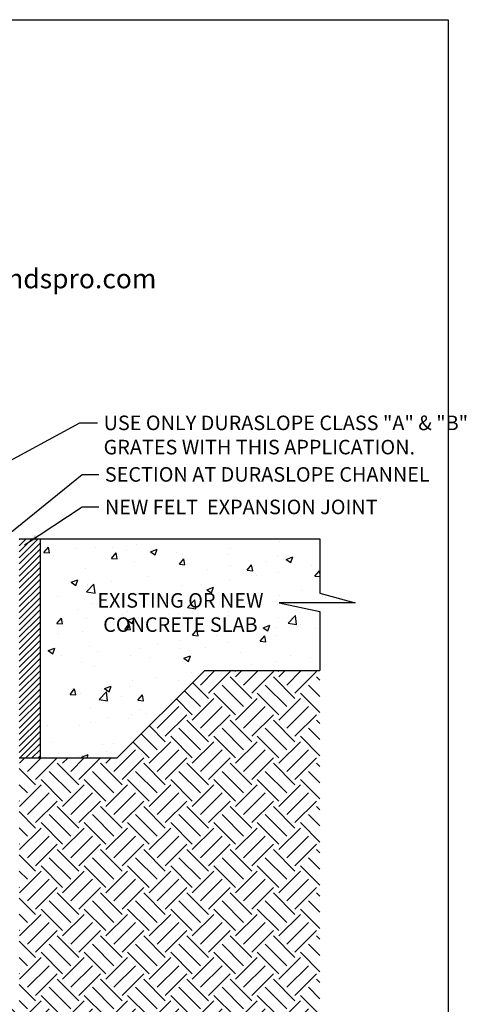
# Model space of a CAD drawing. Extents: x 0 to 219, y 0 to 280.
# Drawn here: x 146 to 219, y 119 to 280 of the extents above; entities that cross this region are included whole.
import ezdxf

# ---------------------------------------------------------------- set-up
doc = ezdxf.new("R2010")
doc.units = 0
doc.header["$LTSCALE"] = 10
doc.header["$MEASUREMENT"] = 0
for name, color, linetype in [('588-LOGO$0$CADdetails-2-FINELIGHT', 2, 'CONTINUOUS'), ('588-LOGO$0$FRAME', 7, 'CONTINUOUS'), ('CADdetails-1-FINE', 1, 'CONTINUOUS'), ('CADdetails-7-VERYFINE', 7, 'CONTINUOUS'), ('CADdetails-9-EXTRAFINE', 9, 'CONTINUOUS')]:
    doc.layers.add(name, color=color, linetype=linetype)
doc.styles.add('588-LOGO$0$CADdetails-SUBHEADING', font='ARIALN.TTF', dxfattribs={"height": 3.18})
doc.styles.add('CADdetails-DIMENSIONS', font='ARIALN.TTF', dxfattribs={"height": 2.38})
doc.dimstyles.new('CADdetails-LEADER', dxfattribs={"dimtxt": 2.38, "dimasz": 2.38, "dimexe": 0.5, "dimexo": 1.5, "dimgap": 1, "dimtad": 0, "dimzin": 0, "dimdsep": 46, "dimtxsty": 'CADdetails-DIMENSIONS', "dimcen": 1, "dimclrd": 256, "dimclre": 256, "dimclrt": 256, "dimadec": 0, "dimazin": 0, "dimtfac": 1, "dimtdec": 4, "dimtofl": 0, "dimtmove": 0, "dimatfit": 3, "dimfxl": 1, "dimtolj": 1, "dimtzin": 0, "dimarcsym": 0})

msp = doc.modelspace()

# ---------------------------------------------------------------- hatches: boundary and pattern name
at = {"layer": 'CADdetails-9-EXTRAFINE', "linetype": 'Continuous'}
h = msp.add_hatch(dxfattribs=at)
h.set_pattern_fill('AR-CONC', color=256, scale=1.5453, style=0)
h.paths.add_polyline_path([(176.161, 173.405), (195, 173.405), (195, 183.086), (188.343, 184.501), (200.788, 184.501), (195, 186.108), (195, 194.975), (149.221, 194.975), (149.221, 159.105), (161.861, 159.105)])
h.paths.add_polyline_path([(62.738, 194.975), (61.894, 194.975), (24.24, 194.975), (24.24, 186.108), (18.452, 184.501), (30.897, 184.501), (24.24, 183.086), (24.24, 173.405), (43.08, 173.405), (57.38, 159.105), (62.738, 159.105)])
h.paths.add_polyline_path([(70.02, 194.975), (62.738, 194.975), (62.738, 159.105), (70.02, 159.105)])
h.paths.add_polyline_path([(156.692, 186.001), (182.707, 186.001), (182.707, 180.096), (156.692, 180.096)], flags=24)
h.paths.add_polyline_path([(36.534, 186.001), (62.549, 186.001), (62.549, 180.096), (36.534, 180.096)], flags=24)
at = {"layer": 'CADdetails-9-EXTRAFINE'}
h = msp.add_hatch(dxfattribs=at)
h.set_pattern_fill('ANSI31', color=256, scale=5.629939, style=0)
h.set_pattern_definition([(45, (-1527.38034, -94.96176), (-0.497621, 0.497621), [])])
h.paths.add_polyline_path([(149.221, 194.975), (145.811, 194.975), (145.811, 159.105), (149.221, 159.105)])
h.paths.add_polyline_path([(73.429, 194.975), (70.02, 194.975), (70.02, 159.105), (73.429, 159.105)])
h = msp.add_hatch(dxfattribs=at)
h.set_pattern_fill('EARTH', color=256, scale=20, angle=45, style=0)
h.paths.add_polyline_path([(46.705, 107.515), (46.705, 152.362)], flags=16)
h.paths.add_polyline_path([(85.664, 103.787), (85.664, 119.197), (73.429, 119.197), (73.429, 159.105), (57.38, 159.105), (43.08, 173.405), (24.24, 173.405), (24.24, 103.787)])
h.paths.add_polyline_path([(88.406, 119.197), (88.406, 103.787), (195, 103.787), (195, 173.405), (176.161, 173.405), (161.861, 159.105), (145.811, 159.105), (145.811, 119.197)])

# ---------------------------------------------------------------- linework, layer by layer
at = {"layer": '588-LOGO$0$FRAME'}
for p, q in [((0, 280), (216, 280)), ((216, 280), (216, 0))]:
    msp.add_line(p, q, dxfattribs=at)
at = {"layer": 'CADdetails-1-FINE', "linetype": 'Continuous'}
for p, q in [((145.811, 194.975), (195, 194.975)), ((149.221, 194.975), (149.221, 159.105)), ((161.861, 159.105), (176.161, 173.405)), ((176.161, 173.405), (195, 173.405)), ((145.811, 159.105), (161.861, 159.105))]:
    msp.add_line(p, q, dxfattribs=at)
at = {"layer": 'CADdetails-7-VERYFINE'}
for p, q in [((195, 194.975), (195, 186.108)), ((195, 186.108), (200.788, 184.501)), ((200.788, 184.501), (188.343, 184.501)), ((188.343, 184.501), (195, 183.086)), ((195, 183.086), (195, 173.405))]:
    msp.add_line(p, q, dxfattribs=at)

# ---------------------------------------------------------------- texts
at = {"layer": '588-LOGO$0$CADdetails-2-FINELIGHT', "style": '588-LOGO$0$CADdetails-SUBHEADING'}
msp.add_text('www.ndspro.com', height=3.18, dxfattribs=at).set_placement((132.184, 236.009))
at = {"layer": 'CADdetails-7-VERYFINE', "char_height": 2.38, "attachment_point": 1, "style": 'CADdetails-DIMENSIONS'}
for s, insert in [('{\\C7;USE ONLY DURASLOPE CLASS "A" & "B"\\PGRATES WITH THIS APPLICATION.}', (159.617, 215.162)), ('\\A1;SECTION AT DURASLOPE CHANNEL ', (159.823, 206.721)), ('{\\C7;NEW FELT  EXPANSION JOINT }', (159.823, 201.395))]:
    msp.add_mtext(s, dxfattribs=dict(at, insert=insert))
at = {"layer": 'CADdetails-7-VERYFINE', "insert": (172.182, 186.088), "char_height": 2.38, "width": 37.32423, "attachment_point": 2, "style": 'CADdetails-DIMENSIONS'}
msp.add_mtext('{\\C7;EXISTING OR NEW CONCRETE SLAB}', dxfattribs=at)

# ---------------------------------------------------------------- leaders
at = {"layer": 'CADdetails-7-VERYFINE', "annotation_type": 0, "has_hookline": 1, "hookline_direction": 0}
for points, text_width in [([(117.449, 193.259), (155.729, 213.972), (158.617, 213.972)], 52.318), ([(127.27, 182.065), (156.088, 205.531), (158.823, 205.531)], 47.488), ([(146.672, 193.978), (156.088, 200.205), (158.823, 200.205)], 39.588)]:
    msp.add_leader(points, dimstyle='CADdetails-LEADER', override={"dimgap": 1, "dimtad": 0}, dxfattribs=dict(at, text_width=text_width))

doc.saveas('drawing.dxf')
